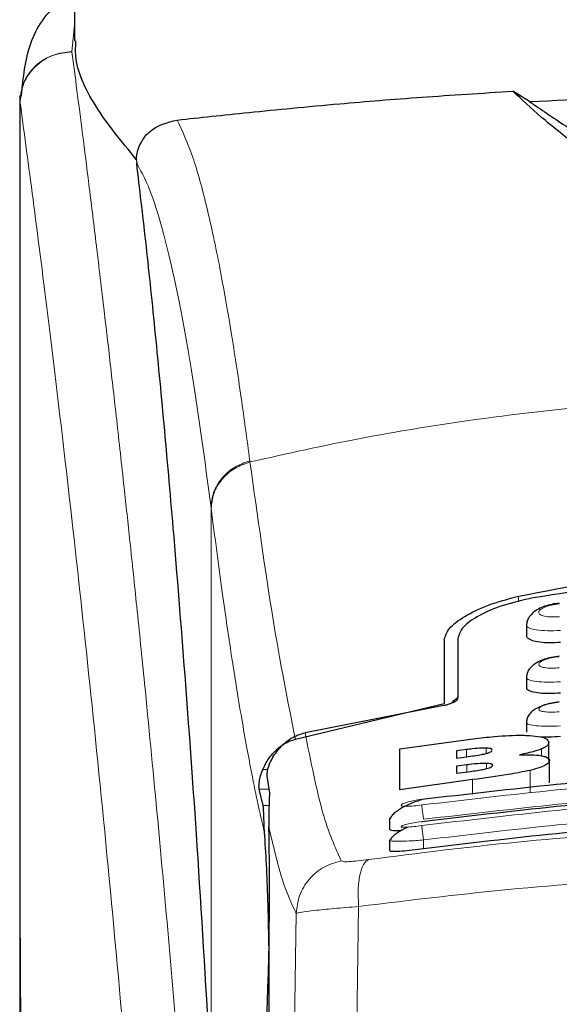
# Model space of a CAD drawing. Units: millimetres. Extents: x 0 to 210, y 0 to 297.
# Drawn here: x 53 to 54, y 223 to 225 of the extents above; entities that cross this region are included whole.
import ezdxf

# ---------------------------------------------------------------- set-up
doc = ezdxf.new("R2010")
doc.units = ezdxf.units.MM

msp = doc.modelspace()

# ---------------------------------------------------------------- linework, layer by layer
at = {"color": 7, "linetype": 'Continuous', "lineweight": 25}
for p, q in [((53.16901, 224.56975), (53.16901, 224.48554)), ((53.06901, 224.38574), (53.06901, 222.7599)), ((53.07082, 224.38574), (53.06938, 224.37582)), ((53.99995, 224.37462), (53.96958, 224.39351)), ((53.2819, 224.26903), (53.28262, 224.26169)), ((53.99401, 223.41896), (53.99401, 223.40091)), ((53.84401, 223.39214), (53.84401, 223.27611)), ((53.86901, 223.39498), (53.86901, 223.28639)), ((53.99401, 223.32378), (53.99401, 223.30587)), ((53.57225, 223.21133), (53.84401, 223.27611)), ((53.84351, 223.27266), (53.59003, 223.22298)), ((53.99401, 223.24182), (53.99401, 223.22402)), ((53.76316, 223.19331), (53.89677, 223.21188)), ((54.03502, 223.17254), (54.03502, 223.20503)), ((53.76316, 223.1189), (53.76316, 223.19331)), ((53.88502, 223.19223), (53.86672, 223.18985)), ((53.86672, 223.18985), (53.86672, 223.17674)), ((53.86672, 223.17674), (53.88502, 223.17912)), ((53.88557, 223.16438), (53.86672, 223.16192)), ((54.03611, 223.13176), (54.03611, 223.17212)), ((53.52029, 223.14443), (53.52499, 223.11278)), ((53.86672, 223.16192), (53.86672, 223.14904)), ((53.86672, 223.14904), (53.88803, 223.15182)), ((53.89568, 223.13743), (53.76316, 223.1189)), ((53.51344, 223.0902), (53.50633, 223.12024)), ((53.74401, 223.06616), (53.74401, 223.0472)), ((53.74403, 223.06616), (53.74713, 223.06835)), ((53.74401, 223.02694), (53.74401, 223.00798)), ((53.74402, 223.02694), (53.74703, 223.02863))]:
    msp.add_line(p, q, dxfattribs=at)
at = {"color": 8, "linetype": 'Continuous', "lineweight": 18}
for p, q in [((53.16901, 224.51461), (53.16436, 224.46567)), ((53.1644, 224.46522), (53.16436, 224.46567)), ((53.48922, 223.71905), (53.48948, 223.71704)), ((53.41832, 222.65711), (53.41832, 223.63379)), ((53.41858, 223.6318), (53.41832, 223.63379)), ((53.97949, 223.47209), (53.97949, 223.46215)), ((53.88502, 223.17912), (53.88502, 223.19223)), ((53.92081, 223.18522), (53.92081, 223.19507)), ((54.02191, 223.18096), (54.02191, 223.19343)), ((53.88557, 223.1515), (53.88557, 223.16438)), ((53.92109, 223.15736), (53.92109, 223.16708)), ((53.52181, 223.15581), (53.51277, 223.15581)), ((54.00093, 223.1139), (54.00093, 223.15425)), ((53.89568, 223.11052), (53.89568, 223.13743)), ((53.50633, 223.12024), (53.52388, 223.12024)), ((53.52432, 223.0902), (53.51344, 223.0902)), ((53.80651, 223.02727), (53.80651, 223.01133)), ((53.57374, 222.89331), (53.57024, 222.67386)), ((53.68779, 222.90588), (53.68426, 222.68888))]:
    msp.add_line(p, q, dxfattribs=at)
at = {"color": 7, "linetype": 'Continuous', "lineweight": 25}
msp.add_ellipse((53.50858, 222.82225), major_axis=(0.00678, 0.3), ratio=0.0512003, start_param=4.1280701, end_param=5.5840108, dxfattribs=at)
for points, knots in [([(53.16169, 224.56975), (53.15556, 224.56569), (53.12015, 224.54225), (53.08134, 224.48255), (53.07497, 224.41818), (53.07178, 224.38592)], [0, 0, 0, 0, 0.09456476, 0.54611645, 1, 1, 1, 1]), ([(53.28191, 224.26904), (53.25493, 224.302), (53.20023, 224.36882), (53.16947, 224.44076), (53.17123, 224.47643), (53.17168, 224.48554)], [0, 0, 0, 0, 0.42024493, 0.85199472, 1, 1, 1, 1]), ([(53.35648, 224.34091), (53.39812, 224.34543), (53.48261, 224.3546), (53.6379, 224.36959), (53.80111, 224.38307), (53.91305, 224.39001), (53.96955, 224.39351)], [0, 0, 0, 0, 0.2722721, 0.5524487, 0.7741267, 1, 1, 1, 1]), ([(55.11844, 224.39351), (55.1046, 224.38021), (55.0765, 224.35321), (55.02149, 224.3095), (54.96661, 224.26567), (54.91639, 224.2255), (54.86969, 224.18788), (54.82727, 224.15375), (54.78718, 224.12199), (54.74852, 224.09227), (54.71089, 224.0651), (54.67625, 224.04249), (54.64429, 224.02461), (54.61355, 224.01083), (54.58532, 224.00218), (54.56019, 223.99846), (54.54146, 223.99772), (54.52288, 223.99901), (54.49823, 224.00331), (54.4562, 224.01716), (54.40784, 224.0443), (54.35153, 224.08286), (54.29978, 224.12275), (54.24838, 224.16365), (54.19842, 224.20393), (54.14233, 224.249), (54.08111, 224.2979), (54.01745, 224.34814), (53.98583, 224.37811), (53.96958, 224.39351)], [0, 0, 0, 0, 0.0706615, 0.1434377, 0.1995425, 0.2506555, 0.294417, 0.3311844, 0.3635278, 0.3950548, 0.4221199, 0.4447918, 0.4623094, 0.4763468, 0.4893637, 0.4952749, 0.5007928, 0.5063041, 0.512303, 0.5254495, 0.5571442, 0.5936014, 0.6400896, 0.6784674, 0.7242059, 0.775909, 0.8414641, 0.9185572, 1, 1, 1, 1]), ([(53.99996, 224.37462), (54.08842, 224.37877), (54.24802, 224.38626), (54.49539, 224.39003), (54.71115, 224.38863), (54.91153, 224.38332), (55.02885, 224.37754), (55.08806, 224.37462)], [0, 0, 0, 0, 0.2519179, 0.4544735, 0.6629051, 0.8298431, 1, 1, 1, 1]), ([(53.99995, 224.37462), (54.02092, 224.36025), (54.06045, 224.33318), (54.13233, 224.28818), (54.20155, 224.24567), (54.26795, 224.20693), (54.33104, 224.17335), (54.38637, 224.14853), (54.43229, 224.13269), (54.46791, 224.12329), (54.5049, 224.11708), (54.54404, 224.11474), (54.58306, 224.11708), (54.61952, 224.12318), (54.65434, 224.1323), (54.69952, 224.14769), (54.75431, 224.17205), (54.81708, 224.20525), (54.88292, 224.24354), (54.95156, 224.28561), (55.02501, 224.33153), (55.06572, 224.35935), (55.08807, 224.37462)], [0, 0, 0, 0, 0.1021901, 0.1926223, 0.2691468, 0.3321812, 0.3867789, 0.4303136, 0.451102, 0.4687053, 0.4853724, 0.5000254, 0.5146338, 0.5311776, 0.5482262, 0.5682589, 0.6111898, 0.6650707, 0.7274894, 0.8025255, 0.8916019, 1, 1, 1, 1]), ([(53.28191, 224.26904), (53.28215, 224.27156), (53.28263, 224.27675), (53.2849, 224.287), (53.29156, 224.30375), (53.3134, 224.33047), (53.33838, 224.33652), (53.35648, 224.34091)], [0, 0, 0, 0, 0.0409221, 0.0842179, 0.1840356, 0.4087245, 1, 1, 1, 1]), ([(53.4148, 222.66605), (53.40723, 222.79237), (53.39332, 223.02455), (53.37092, 223.33237), (53.35108, 223.57995), (53.3327, 223.7884), (53.31593, 223.96306), (53.2992, 224.12319), (53.28815, 224.21552), (53.28262, 224.26169)], [0, 0, 0, 0, 0.1885479, 0.3465564, 0.5056623, 0.6282057, 0.750749, 0.8753745, 1, 1, 1, 1]), ([(53.97949, 223.47209), (54.07183, 223.4899), (54.25646, 223.52551), (54.54401, 223.54006), (54.83156, 223.52551), (55.01619, 223.4899), (55.10853, 223.47209)], [0, 0, 0, 0, 0.2500396, 0.49999813, 0.74995939, 1, 1, 1, 1]), ([(55.08164, 223.46896), (54.99779, 223.48233), (54.82855, 223.50933), (54.56068, 223.52199), (54.28305, 223.51239), (54.09927, 223.48354), (54.00638, 223.46896)], [0, 0, 0, 0, 0.2377077, 0.4797224, 0.7370274, 1, 1, 1, 1]), ([(53.84401, 223.39214), (53.84597, 223.39909), (53.84985, 223.41289), (53.87941, 223.4355), (53.92238, 223.45685), (53.96046, 223.46701), (53.97949, 223.47209)], [0, 0, 0, 0, 0.2528098, 0.5020837, 0.7510451, 1, 1, 1, 1]), ([(54.00638, 223.46896), (53.98745, 223.4647), (53.94963, 223.4562), (53.90565, 223.43684), (53.87504, 223.41544), (53.87102, 223.40179), (53.86901, 223.39498)], [0, 0, 0, 0, 0.2440355, 0.4875417, 0.7444773, 1, 1, 1, 1]), ([(54.05417, 223.45936), (54.04953, 223.45875), (54.04036, 223.45755), (54.02727, 223.45384), (54.01568, 223.44882), (54.00603, 223.44238), (53.99901, 223.43463), (53.99493, 223.427), (53.99463, 223.42187), (53.99452, 223.41994)], [0, 0, 0, 0, 0.16099497, 0.31841553, 0.47294865, 0.62453906, 0.77233466, 0.91437012, 1, 1, 1, 1]), ([(54.05651, 223.38782), (54.04969, 223.38736), (54.03604, 223.38645), (54.01767, 223.38771), (54.00368, 223.39089), (53.99517, 223.39544), (53.99476, 223.39922), (53.99457, 223.40091)], [0, 0, 0, 0, 0.2069533, 0.413956, 0.6202789, 0.8293929, 1, 1, 1, 1]), ([(54.05417, 223.36261), (54.04947, 223.362), (54.04021, 223.36079), (54.02704, 223.35722), (54.01552, 223.35246), (54.00603, 223.34641), (53.99914, 223.3392), (53.99501, 223.33184), (53.99457, 223.32667), (53.99439, 223.32455)], [0, 0, 0, 0, 0.1635371, 0.3221222, 0.4762707, 0.6257232, 0.7694357, 0.9053627, 1, 1, 1, 1]), ([(54.05651, 223.29534), (54.04963, 223.29485), (54.03587, 223.29388), (54.01737, 223.29476), (54.00338, 223.29738), (53.99506, 223.30121), (53.99477, 223.30446), (53.99464, 223.30587)], [0, 0, 0, 0, 0.2094706, 0.4189973, 0.6275352, 0.8375183, 1, 1, 1, 1]), ([(53.86901, 223.28639), (53.86845, 223.28475), (53.86746, 223.28184), (53.86088, 223.27777), (53.85363, 223.27496), (53.8477, 223.2734), (53.84442, 223.27282), (53.84351, 223.27266)], [0, 0, 0, 0, 0.3477831, 0.6158301, 0.8027454, 0.9455411, 1, 1, 1, 1]), ([(53.86901, 223.28651), (53.86578, 223.28455), (53.86062, 223.28143), (53.85814, 223.27785), (53.8572, 223.27651)], [0, 0, 0, 0, 0.6249752, 1, 1, 1, 1]), ([(54.05417, 223.27913), (54.04952, 223.27852), (54.04036, 223.27733), (54.0273, 223.27397), (54.01587, 223.26953), (54.00644, 223.26391), (53.99952, 223.2572), (53.99518, 223.25005), (53.99455, 223.24482), (53.99427, 223.24249)], [0, 0, 0, 0, 0.1626813, 0.3201267, 0.472736, 0.6201203, 0.7611063, 0.8936009, 1, 1, 1, 1]), ([(53.53133, 223.17892), (53.53803, 223.18801), (53.54988, 223.20409), (53.57211, 223.21792), (53.58561, 223.22173), (53.59002, 223.22298)], [0, 0, 0, 0, 0.4670512, 0.8255572, 1, 1, 1, 1]), ([(53.89677, 223.21188), (53.9098, 223.21339), (53.94044, 223.21694), (53.97655, 223.21887), (53.99538, 223.21809), (53.99971, 223.21791)], [0, 0, 0, 0, 0.3628301, 0.8534789, 1, 1, 1, 1]), ([(53.99971, 223.21791), (54.00692, 223.21724), (54.02135, 223.21588), (54.03316, 223.2111), (54.03438, 223.20713), (54.03502, 223.20503)], [0, 0, 0, 0, 0.3219628, 0.6437707, 1, 1, 1, 1]), ([(54.05651, 223.21601), (54.0495, 223.21546), (54.03649, 223.21444), (54.02552, 223.21492), (54.02046, 223.21514)], [0, 0, 0, 0, 0.5384395, 1, 1, 1, 1]), ([(53.51277, 223.15581), (53.51609, 223.16257), (53.52251, 223.17567), (53.5369, 223.19189), (53.55328, 223.20455), (53.56606, 223.20912), (53.57225, 223.21133)], [0, 0, 0, 0, 0.2807014, 0.5437061, 0.7790019, 1, 1, 1, 1]), ([(54.03502, 223.20503), (54.0348, 223.20383), (54.03437, 223.20141), (54.03055, 223.1975), (54.02483, 223.1948), (54.02191, 223.19343)], [0, 0, 0, 0, 0.3259485, 0.6562923, 1, 1, 1, 1]), ([(53.92081, 223.19507), (53.91822, 223.19506), (53.91045, 223.19503), (53.8978, 223.1938), (53.88845, 223.19265), (53.88502, 223.19223)], [0, 0, 0, 0, 0.2410147, 0.7221307, 1, 1, 1, 1]), ([(53.88502, 223.17912), (53.89444, 223.18035), (53.90689, 223.18198), (53.91748, 223.1844), (53.92006, 223.18499)], [0, 0, 0, 0, 0.7563682, 1, 1, 1, 1]), ([(53.92006, 223.18499), (53.92231, 223.18563), (53.92681, 223.18689), (53.93084, 223.18905), (53.93125, 223.19034), (53.93147, 223.19103)], [0, 0, 0, 0, 0.3148951, 0.6305024, 1, 1, 1, 1]), ([(53.93147, 223.19103), (53.9311, 223.19209), (53.93054, 223.19367), (53.92539, 223.19483), (53.92205, 223.195), (53.92081, 223.19507)], [0, 0, 0, 0, 0.5594694, 0.8365983, 1, 1, 1, 1]), ([(54.02191, 223.19343), (54.01805, 223.19202), (54.00745, 223.18814), (53.99157, 223.18472), (53.98147, 223.18255)], [0, 0, 0, 0, 0.3640682, 1, 1, 1, 1]), ([(53.98147, 223.18255), (53.98708, 223.18271), (54.00027, 223.1831), (54.01393, 223.18231), (54.02035, 223.18122), (54.02218, 223.18091)], [0, 0, 0, 0, 0.3456749, 0.8132413, 1, 1, 1, 1]), ([(54.02218, 223.18091), (54.02504, 223.1802), (54.03338, 223.17814), (54.03594, 223.1748), (54.03609, 223.17244), (54.03611, 223.17212)], [0, 0, 0, 0, 0.3116626, 0.9078311, 1, 1, 1, 1]), ([(53.53133, 223.17892), (53.52849, 223.17353), (53.52283, 223.16277), (53.52013, 223.15046), (53.52024, 223.14632), (53.52029, 223.14443)], [0, 0, 0, 0, 0.3525092, 0.7045165, 1, 1, 1, 1]), ([(53.92109, 223.16708), (53.91732, 223.16704), (53.9076, 223.16693), (53.89478, 223.16554), (53.88674, 223.16453), (53.88557, 223.16438)], [0, 0, 0, 0, 0.350839, 0.9051775, 1, 1, 1, 1]), ([(53.93256, 223.16329), (53.93219, 223.16423), (53.9316, 223.16573), (53.92633, 223.16684), (53.9225, 223.16702), (53.92109, 223.16708)], [0, 0, 0, 0, 0.5153014, 0.8206325, 1, 1, 1, 1]), ([(53.92143, 223.15743), (53.92321, 223.15793), (53.92673, 223.1589), (53.93154, 223.16098), (53.93215, 223.16235), (53.93256, 223.16329)], [0, 0, 0, 0, 0.2459568, 0.487429, 1, 1, 1, 1]), ([(54.03611, 223.17212), (54.03511, 223.16952), (54.03352, 223.16544), (54.01981, 223.15919), (54.00739, 223.15594), (54.00093, 223.15425)], [0, 0, 0, 0, 0.4558564, 0.7169325, 1, 1, 1, 1]), ([(53.50633, 223.12024), (53.50611, 223.12183), (53.50568, 223.12486), (53.50637, 223.1334), (53.50824, 223.14374), (53.51131, 223.15193), (53.51277, 223.15581)], [0, 0, 0, 0, 0.2677293, 0.5084859, 0.7667982, 1, 1, 1, 1]), ([(53.80292, 223.10156), (53.96709, 223.12063), (54.29544, 223.15876), (54.79258, 223.15876), (55.12093, 223.12063), (55.28511, 223.10156)], [0, 0, 0, 0, 0.3333346, 0.6666651, 1, 1, 1, 1]), ([(53.88803, 223.15182), (53.89674, 223.15297), (53.90871, 223.15455), (53.9187, 223.15682), (53.92143, 223.15743)], [0, 0, 0, 0, 0.72766608, 1, 1, 1, 1]), ([(54.00093, 223.15425), (53.98789, 223.1516), (53.9557, 223.14506), (53.91806, 223.14027), (53.89568, 223.13743)], [0, 0, 0, 0, 0.4052496, 1, 1, 1, 1]), ([(53.52499, 223.11278), (53.52453, 223.10225), (53.5239, 223.08745), (53.52371, 223.05966), (53.52366, 223.05164)], [0, 0, 0, 0, 0.711478, 1, 1, 1, 1]), ([(53.80288, 223.06106), (53.96706, 223.08026), (54.29541, 223.11864), (54.79261, 223.11864), (55.12096, 223.08026), (55.28514, 223.06106)], [0, 0, 0, 0, 0.33333458, 0.6666651, 1, 1, 1, 1]), ([(53.51593, 223.04088), (53.5156, 223.04637), (53.51516, 223.05375), (53.51503, 223.06327), (53.51491, 223.07711), (53.51408, 223.08455), (53.51344, 223.0902)], [0, 0, 0, 0, 0.2413051, 0.3240324, 0.4856272, 1, 1, 1, 1]), ([(53.80316, 223.10062), (53.79982, 223.09964), (53.79297, 223.09764), (53.78218, 223.09344), (53.77155, 223.08845), (53.76174, 223.08279), (53.75371, 223.07683), (53.74856, 223.07191), (53.74723, 223.06923), (53.74683, 223.06842)], [0, 0, 0, 0, 0.1392015, 0.2860137, 0.4395339, 0.5985968, 0.7619011, 0.9281084, 1, 1, 1, 1]), ([(53.80317, 223.10051), (53.80314, 223.1007), (53.80291, 223.10208), (53.80291, 223.1018), (53.80292, 223.10156)], [0, 0, 0, 0, 0.13645124, 1, 1, 1, 1]), ([(53.80316, 223.05982), (53.80314, 223.05997), (53.80291, 223.06134), (53.80289, 223.06119), (53.80288, 223.06106)], [0, 0, 0, 0, 0.105122, 1, 1, 1, 1]), ([(55.28151, 223.01133), (55.113, 223.031), (54.7844, 223.06935), (54.28964, 223.06826), (53.96805, 223.03036), (53.80651, 223.01133)], [0, 0, 0, 0, 0.3437841, 0.6703737, 1, 1, 1, 1]), ([(53.51886, 222.5601), (53.51975, 222.56899), (53.52146, 222.58611), (53.52338, 222.63221), (53.52459, 222.69019), (53.52492, 222.7615), (53.5242, 222.83947), (53.5224, 222.91594), (53.51961, 222.98718), (53.5172, 223.02228), (53.51593, 223.04088)], [0, 0, 0, 0, 0.1189118, 0.229132, 0.353931, 0.4750661, 0.6062567, 0.7403838, 0.8624036, 1, 1, 1, 1]), ([(53.76482, 223.04405), (53.76075, 223.04396), (53.75178, 223.04378), (53.7448, 223.04495), (53.74478, 223.04656), (53.74477, 223.0472)], [0, 0, 0, 0, 0.3329011, 0.7335961, 1, 1, 1, 1]), ([(53.77803, 223.05071), (53.77611, 223.04987), (53.77052, 223.04741), (53.76229, 223.04282), (53.75412, 223.03727), (53.74864, 223.03246), (53.7471, 223.02977), (53.74654, 223.02878)], [0, 0, 0, 0, 0.1241285, 0.3621392, 0.6070032, 0.8566831, 1, 1, 1, 1]), ([(53.80651, 223.01133), (53.79944, 223.01034), (53.78531, 223.00837), (53.76643, 223.0065), (53.75246, 223.00586), (53.74468, 223.00634), (53.74477, 223.00753), (53.7448, 223.00799)], [0, 0, 0, 0, 0.217374, 0.4348032, 0.6506941, 0.8638663, 1, 1, 1, 1]), ([(53.06901, 222.7729), (53.06903, 222.71873), (53.06905, 222.64315), (53.06921, 222.54926), (53.06932, 222.48174), (53.06977, 222.38758), (53.07001, 222.30025), (53.07128, 222.24115), (53.07152, 222.23015)], [0, 0, 0, 0, 0.2984422, 0.4164633, 0.5171473, 0.6735159, 0.9392255, 1, 1, 1, 1])]:
    msp.add_open_spline(points, degree=3, knots=knots, dxfattribs=at)
at = {"color": 8, "linetype": 'Continuous', "lineweight": 18}
for points, knots in [([(53.06938, 224.37582), (53.07077, 224.38724), (53.07289, 224.40477), (53.08505, 224.42575), (53.09746, 224.44006), (53.11268, 224.45152), (53.13457, 224.46253), (53.15264, 224.46443), (53.16436, 224.46567)], [0, 0, 0, 0, 0.2430759, 0.3729635, 0.5048824, 0.6360886, 0.7639247, 1, 1, 1, 1]), ([(53.1644, 224.46522), (53.15257, 224.46387), (53.13437, 224.4618), (53.11244, 224.45049), (53.09732, 224.4389), (53.08507, 224.42458), (53.07312, 224.40382), (53.07093, 224.38659), (53.0695, 224.37539)], [0, 0, 0, 0, 0.2396642, 0.3684937, 0.4999998, 0.631506, 0.7603356, 1, 1, 1, 1]), ([(53.1644, 224.46522), (53.1674, 224.44233), (53.17346, 224.39614), (53.18382, 224.31523), (53.19538, 224.22346), (53.20829, 224.11832), (53.2212, 224.01019), (53.23392, 223.90094), (53.24632, 223.79193), (53.25856, 223.68117), (53.27083, 223.5674), (53.28328, 223.44873), (53.29975, 223.28656), (53.31906, 223.0865), (53.34042, 222.85319), (53.3597, 222.62588), (53.37723, 222.40562), (53.39274, 222.19668), (53.40807, 221.97569), (53.42307, 221.74003), (53.4376, 221.48717), (53.45043, 221.23799), (53.4607, 221.01248), (53.46884, 220.81011), (53.47531, 220.62965), (53.48101, 220.4502), (53.48414, 220.33069), (53.4857, 220.27126)], [0, 0, 0, 0, 0.0364666, 0.0736016, 0.1118827, 0.1521462, 0.1941942, 0.2256857, 0.2594101, 0.2953675, 0.3229388, 0.3547806, 0.3908925, 0.4480077, 0.5009436, 0.552083, 0.5978798, 0.6407229, 0.6806123, 0.7303583, 0.7785139, 0.8250802, 0.8700581, 0.9030711, 0.9357321, 0.9680415, 1, 1, 1, 1]), ([(53.06938, 224.37582), (53.06938, 224.29029), (53.06937, 224.09724), (53.06939, 223.82993), (53.06941, 223.57806), (53.06939, 223.37247), (53.06932, 223.18806), (53.06921, 223.02714), (53.06906, 222.88692), (53.06904, 222.80022), (53.06902, 222.7599)], [0, 0, 0, 0, 0.1586713, 0.3581142, 0.4958836, 0.6259049, 0.7394987, 0.8379721, 0.9246413, 1, 1, 1, 1]), ([(53.0695, 224.37539), (53.06948, 224.37546), (53.06943, 224.3756), (53.0694, 224.37575), (53.06938, 224.37582)], [0, 0, 0, 0, 0.5000081, 1, 1, 1, 1]), ([(53.0695, 224.37539), (53.06949, 224.18278), (53.06945, 223.79755), (53.06942, 223.31588), (53.06971, 222.93011), (53.07114, 222.64006), (53.07459, 222.35345), (53.08428, 222.16576), (53.08904, 222.07358)], [0, 0, 0, 0, 0.2502437, 0.5005038, 0.6257672, 0.7515016, 0.8779541, 1, 1, 1, 1]), ([(53.0695, 224.37539), (53.07667, 224.32238), (53.091, 224.21635), (53.11803, 224.00477), (53.14795, 223.75727), (53.18022, 223.47238), (53.21367, 223.15391), (53.24723, 222.80463), (53.27979, 222.42791), (53.31038, 222.02733), (53.3381, 221.60671), (53.362, 221.16999), (53.38191, 220.72167), (53.39098, 220.4173), (53.39551, 220.26511)], [0, 0, 0, 0, 0.0833085, 0.1666371, 0.2499735, 0.3333146, 0.4166536, 0.4999881, 0.5833195, 0.6666497, 0.74998, 0.833314, 0.9166531, 1, 1, 1, 1]), ([(53.48922, 223.71905), (53.48396, 223.75817), (53.47265, 223.84227), (53.45436, 223.96074), (53.43357, 224.07854), (53.41022, 224.1871), (53.38429, 224.28181), (53.36602, 224.32063), (53.35648, 224.34091)], [0, 0, 0, 0, 0.121367, 0.2608697, 0.4184816, 0.5942032, 0.7880465, 1, 1, 1, 1]), ([(53.41832, 223.63379), (53.41219, 223.68028), (53.39949, 223.77646), (53.38021, 223.90026), (53.36073, 224.00839), (53.34131, 224.09835), (53.32225, 224.16928), (53.30263, 224.2263), (53.28954, 224.24945), (53.28262, 224.26169)], [0, 0, 0, 0, 0.1392239, 0.2879737, 0.4324668, 0.5726123, 0.7169423, 0.8504468, 1, 1, 1, 1]), ([(53.48948, 223.71704), (53.55666, 223.732), (53.68752, 223.76113), (53.9062, 223.79679), (54.13308, 223.82297), (54.35327, 223.83643), (54.53316, 223.83973), (54.69668, 223.8373), (54.87425, 223.8286), (55.07038, 223.81066), (55.26094, 223.78443), (55.43527, 223.75381), (55.54357, 223.72942), (55.59854, 223.71704)], [0, 0, 0, 0, 0.0973102, 0.1895797, 0.3125732, 0.419016, 0.4999911, 0.565702, 0.6491038, 0.7501785, 0.8429895, 0.9203157, 1, 1, 1, 1]), ([(53.41832, 223.63379), (53.41926, 223.64303), (53.42118, 223.66205), (53.4368, 223.68798), (53.46001, 223.70874), (53.47966, 223.71568), (53.48922, 223.71905)], [0, 0, 0, 0, 0.2431093, 0.5, 0.7568907, 1, 1, 1, 1]), ([(53.41858, 223.6318), (53.41951, 223.64105), (53.42143, 223.66006), (53.43706, 223.68598), (53.46027, 223.70674), (53.47993, 223.71367), (53.48948, 223.71704)], [0, 0, 0, 0, 0.2431086, 0.5, 0.7568914, 1, 1, 1, 1]), ([(53.57225, 223.21133), (53.55858, 223.27998), (53.53126, 223.41728), (53.50341, 223.61712), (53.48948, 223.71704)], [0, 0, 0, 0, 0.4999901, 1, 1, 1, 1]), ([(53.51593, 223.04088), (53.51354, 223.05095), (53.50858, 223.07187), (53.50084, 223.10753), (53.49253, 223.14845), (53.48363, 223.19544), (53.47415, 223.24905), (53.46522, 223.30289), (53.45344, 223.37797), (53.43828, 223.48096), (53.42537, 223.57981), (53.41858, 223.6318)], [0, 0, 0, 0, 0.0745035, 0.1548747, 0.2411161, 0.3332307, 0.4312218, 0.5350922, 0.6090033, 0.794339, 1, 1, 1, 1]), ([(54.05422, 223.43472), (54.05173, 223.43453), (54.04676, 223.43414), (54.03957, 223.43415), (54.03296, 223.43459), (54.02719, 223.4355), (54.0225, 223.43682), (54.01791, 223.43907), (54.01558, 223.44267), (54.0186, 223.44753), (54.02689, 223.45222), (54.03932, 223.4562), (54.04926, 223.45751), (54.05423, 223.45817)], [0, 0, 0, 0, 0.0625574, 0.1249845, 0.1873702, 0.2497563, 0.3121833, 0.3746849, 0.499436, 0.6246375, 0.7500289, 0.8752354, 1, 1, 1, 1]), ([(54.05651, 223.40939), (54.04837, 223.40912), (54.0321, 223.40859), (54.01177, 223.41033), (54.00004, 223.41318), (53.99524, 223.41618), (53.99318, 223.41825), (53.99457, 223.4196), (53.99493, 223.41996)], [0, 0, 0, 0, 0.2365852, 0.4728164, 0.6969135, 0.8208314, 0.9524068, 1, 1, 1, 1]), ([(54.0542, 223.34135), (54.05172, 223.34116), (54.04676, 223.34076), (54.0396, 223.34067), (54.033, 223.34096), (54.02723, 223.34167), (54.02252, 223.34275), (54.01791, 223.34464), (54.01555, 223.34773), (54.01857, 223.35202), (54.0269, 223.35621), (54.03934, 223.35983), (54.04925, 223.36109), (54.0542, 223.36172)], [0, 0, 0, 0, 0.0626615, 0.1251972, 0.1876804, 0.2501276, 0.3125761, 0.3750541, 0.4996387, 0.6246141, 0.7498487, 0.8750569, 1, 1, 1, 1]), ([(54.0565, 223.31575), (54.04831, 223.31546), (54.03201, 223.31488), (54.01165, 223.31628), (53.99994, 223.31873), (53.99521, 223.32136), (53.99319, 223.32313), (53.9945, 223.32428), (53.99482, 223.32456)], [0, 0, 0, 0, 0.2397797, 0.476663, 0.7037781, 0.8276176, 0.9580378, 1, 1, 1, 1]), ([(54.05418, 223.26115), (54.04922, 223.2608), (54.04179, 223.26027), (54.03303, 223.26051), (54.02536, 223.26117), (54.01836, 223.26287), (54.01553, 223.26598), (54.01854, 223.2697), (54.0269, 223.27342), (54.03936, 223.27668), (54.04924, 223.2779), (54.05418, 223.2785)], [0, 0, 0, 0, 0.1249261, 0.1875722, 0.250158, 0.374629, 0.4992373, 0.6241718, 0.7494163, 0.8747685, 1, 1, 1, 1]), ([(54.0565, 223.23531), (54.04824, 223.23499), (54.03192, 223.23437), (54.01152, 223.23544), (53.99983, 223.23749), (53.99518, 223.23975), (53.9932, 223.24125), (53.99448, 223.24225), (53.99479, 223.24249)], [0, 0, 0, 0, 0.2424324, 0.4785678, 0.7082973, 0.8315473, 0.9600951, 1, 1, 1, 1]), ([(53.59002, 223.22298), (53.60057, 223.17012), (53.62167, 223.06441), (53.64457, 223.01416), (53.65603, 222.98904)], [0, 0, 0, 0, 0.4999865, 1, 1, 1, 1]), ([(55.28511, 223.09112), (55.12094, 223.11021), (54.79259, 223.1484), (54.29543, 223.1484), (53.96708, 223.11021), (53.80291, 223.09112)], [0, 0, 0, 0, 0.3333346, 0.6666651, 1, 1, 1, 1]), ([(55.28514, 223.05347), (55.12097, 223.0727), (54.79262, 223.11115), (54.2954, 223.11115), (53.96705, 223.0727), (53.80288, 223.05347)], [0, 0, 0, 0, 0.33333458, 0.6666651, 1, 1, 1, 1]), ([(55.28151, 223.06502), (55.11818, 223.08402), (54.79138, 223.12203), (54.29664, 223.12203), (53.96985, 223.08402), (53.80651, 223.06502)], [0, 0, 0, 0, 0.33324521, 0.66675005, 1, 1, 1, 1]), ([(53.80291, 223.09112), (53.79799, 223.09047), (53.78817, 223.08918), (53.77765, 223.08858), (53.77136, 223.08867), (53.76784, 223.08903), (53.76569, 223.08969), (53.76475, 223.09091), (53.76727, 223.09303), (53.7757, 223.09606), (53.78818, 223.09916), (53.798, 223.10076), (53.80292, 223.10156)], [0, 0, 0, 0, 0.1252745, 0.2500854, 0.3126218, 0.3750653, 0.4374694, 0.4998781, 0.6242909, 0.7491872, 0.8745127, 1, 1, 1, 1]), ([(53.80651, 223.06502), (53.80606, 223.06809), (53.80515, 223.0744), (53.80397, 223.08282), (53.80314, 223.08898), (53.80298, 223.09043), (53.80291, 223.09112)], [0, 0, 0, 0, 0.2466233, 0.5077119, 0.764522, 1, 1, 1, 1]), ([(55.28151, 223.02727), (55.11818, 223.0464), (54.7914, 223.08467), (54.29662, 223.08467), (53.96984, 223.0464), (53.80651, 223.02727)], [0, 0, 0, 0, 0.3332469, 0.66674849, 1, 1, 1, 1]), ([(53.80288, 223.05347), (53.79796, 223.0528), (53.78815, 223.05146), (53.77559, 223.0504), (53.76855, 223.05034), (53.76567, 223.05085), (53.76471, 223.05169), (53.76721, 223.05335), (53.77565, 223.05592), (53.78816, 223.05872), (53.79797, 223.06028), (53.80288, 223.06106)], [0, 0, 0, 0, 0.1254555, 0.2504929, 0.3750315, 0.4374886, 0.4999212, 0.6242999, 0.7491245, 0.8744298, 1, 1, 1, 1]), ([(53.52366, 223.05164), (53.53176, 223.01722), (53.54796, 222.94837), (53.56514, 222.91167), (53.57374, 222.89331)], [0, 0, 0, 0, 0.4998374, 1, 1, 1, 1]), ([(53.70581, 222.99153), (53.79591, 223.00295), (53.9762, 223.0258), (54.25766, 223.04584), (54.54257, 223.0531), (54.8275, 223.04598), (55.10902, 223.02607), (55.28938, 223.00328), (55.37952, 222.9919)], [0, 0, 0, 0, 0.166537, 0.3332263, 0.4999987, 0.6667713, 0.8334623, 1, 1, 1, 1]), ([(53.80288, 223.05347), (53.80294, 223.05284), (53.80307, 223.05154), (53.80392, 223.04526), (53.80513, 223.0367), (53.80606, 223.03033), (53.80651, 223.02727)], [0, 0, 0, 0, 0.2405709, 0.5000488, 0.7594995, 1, 1, 1, 1]), ([(53.80651, 223.02727), (53.80175, 223.02688), (53.79267, 223.02613), (53.77717, 223.02522), (53.76039, 223.02463), (53.74793, 223.02521), (53.74255, 223.02611), (53.74402, 223.02694), (53.74402, 223.02694)], [0, 0, 0, 0, 0.1461271, 0.2786475, 0.5019923, 0.7544614, 0.9993221, 1, 1, 1, 1]), ([(53.65603, 222.98904), (53.64534, 222.98601), (53.62331, 222.97976), (53.59646, 222.9569), (53.57792, 222.92695), (53.5751, 222.9043), (53.57374, 222.89331)], [0, 0, 0, 0, 0.2425537, 0.4999991, 0.7574451, 1, 1, 1, 1]), ([(53.65603, 222.98904), (53.65701, 222.98851), (53.65898, 222.98746), (53.66994, 222.98759), (53.68564, 222.98889), (53.69906, 222.99064), (53.70581, 222.99153)], [0, 0, 0, 0, 0.2492422, 0.4980039, 0.7478789, 1, 1, 1, 1]), ([(53.70581, 222.99153), (53.70268, 222.98914), (53.69622, 222.98422), (53.68968, 222.9644), (53.68631, 222.93751), (53.6873, 222.91625), (53.68779, 222.90588)], [0, 0, 0, 0, 0.2412709, 0.4973052, 0.7547977, 1, 1, 1, 1]), ([(53.68779, 222.90588), (53.78426, 222.91762), (53.97277, 222.94057), (54.26072, 222.95971), (54.54259, 222.96626), (54.82448, 222.95984), (55.11249, 222.94082), (55.30102, 222.91795), (55.39748, 222.90624)], [0, 0, 0, 0, 0.1746924, 0.3413464, 0.5000033, 0.658744, 0.825396, 1, 1, 1, 1]), ([(53.57374, 222.89331), (53.57611, 222.89399), (53.58077, 222.89533), (53.60584, 222.89852), (53.64125, 222.90209), (53.67209, 222.9046), (53.68779, 222.90588)], [0, 0, 0, 0, 0.2547162, 0.5009397, 0.7460348, 1, 1, 1, 1])]:
    msp.add_open_spline(points, degree=3, knots=knots, dxfattribs=at)

doc.saveas('drawing.dxf')
